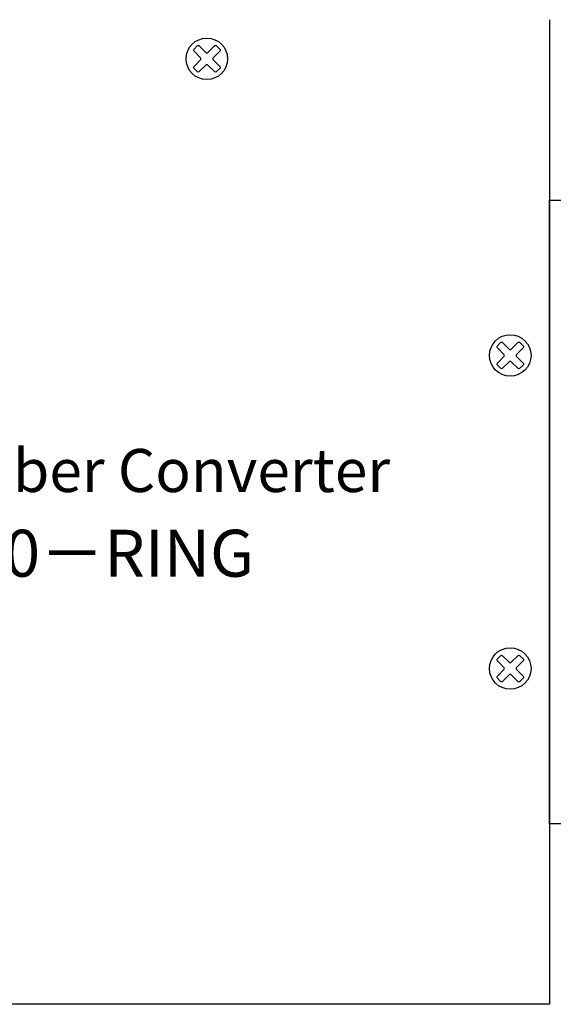
# Model space of a CAD drawing. Units: millimetres. Extents: x 578 to 1242, y -613 to -293.
# Drawn here: x 1085 to 1154, y -526 to -400 of the extents above; entities that cross this region are included whole.
import ezdxf

# ---------------------------------------------------------------- set-up
doc = ezdxf.new("R2010")
doc.units = ezdxf.units.MM
doc.layers.add('치수', color=1, linetype='Continuous')
doc.styles.add('ARIAL', font='arial.ttf')
doc.dimstyles.new('ISO-25', dxfattribs={"dimtxt": 2.5, "dimasz": 2.5, "dimexe": 1.25, "dimexo": 0.625, "dimtad": 1, "dimdec": 0, "dimtxsty": 'Standard', "dimcen": 2.5, "dimadec": 0, "dimazin": 0, "dimtfac": 1, "dimtmove": 0, "dimatfit": 3, "dimfxl": 0, "dimarcsym": 0})

# ---------------------------------------------------------------- blocks, each defined once
blk = doc.blocks.new('*D759')
at = {"layer": 'Defpoints', "color": 0}
for p in [(1170.06, -370.52), (1025.56, -399.72), (1170.06, -422.77)]:
    blk.add_point(p, dxfattribs=at)
at = {"layer": '치수', "color": 0, "lineweight": -2}
for p, q in [((1025.56, -399.1), (1025.56, -369.27)), ((1170.06, -422.15), (1170.06, -369.27)), ((1028.06, -370.52), (1167.56, -370.52))]:
    blk.add_line(p, q, dxfattribs=at)
at = {"layer": '치수', "color": 0}
for points in [[(1028.06, -370.1), (1028.06, -370.94), (1025.56, -370.52)], [(1167.56, -370.94), (1167.56, -370.1), (1170.06, -370.52)]]:
    blk.add_solid(points, dxfattribs=at)
at = {"layer": '치수', "color": 0, "insert": (1097.81, -368.65), "char_height": 2.5, "attachment_point": 5}
blk.add_mtext('145', dxfattribs=at)

msp = doc.modelspace()

# ---------------------------------------------------------------- linework, layer by layer
for p, q in [((1153.06, -399.72), (1153.06, -525.52)), ((1153.06, -525.52), (1025.56, -525.52))]:
    msp.add_line(p, q)
for points in [[(1108.07, -406.36), (1107.67, -405.96, -0.414214), (1107.67, -405.69), (1108.5, -404.86, 0.414214), (1108.5, -404.59), (1107.67, -403.75, -0.414214), (1107.67, -403.48), (1108.07, -403.08, -0.414214), (1108.34, -403.08), (1109.17, -403.92, 0.414214), (1109.44, -403.92), (1110.28, -403.08, -0.414214), (1110.55, -403.08), (1110.95, -403.48, -0.414214), (1110.95, -403.75), (1110.11, -404.59, 0.414214), (1110.11, -404.86), (1110.95, -405.69, -0.414214), (1110.95, -405.96), (1110.55, -406.36, -0.414214), (1110.28, -406.36), (1109.44, -405.53, 0.414214), (1109.17, -405.53), (1108.34, -406.36, -0.414214)], [(1146.82, -444.26), (1146.42, -443.86, -0.414214), (1146.42, -443.59), (1147.25, -442.76, 0.414214), (1147.25, -442.49), (1146.42, -441.65, -0.414214), (1146.42, -441.38), (1146.82, -440.98, -0.414214), (1147.09, -440.98), (1147.92, -441.82, 0.414214), (1148.19, -441.82), (1149.03, -440.98, -0.414214), (1149.3, -440.98), (1149.7, -441.38, -0.414214), (1149.7, -441.65), (1148.86, -442.49, 0.414214), (1148.86, -442.76), (1149.7, -443.59, -0.414214), (1149.7, -443.86), (1149.3, -444.26, -0.414214), (1149.03, -444.26), (1148.19, -443.43, 0.414214), (1147.92, -443.43), (1147.09, -444.26, -0.414214)], [(1146.82, -484.26), (1146.42, -483.86, -0.414214), (1146.42, -483.59), (1147.25, -482.76, 0.414214), (1147.25, -482.49), (1146.42, -481.65, -0.414214), (1146.42, -481.38), (1146.82, -480.98, -0.414214), (1147.09, -480.98), (1147.92, -481.82, 0.414214), (1148.19, -481.82), (1149.03, -480.98, -0.414214), (1149.3, -480.98), (1149.7, -481.38, -0.414214), (1149.7, -481.65), (1148.86, -482.49, 0.414214), (1148.86, -482.76), (1149.7, -483.59, -0.414214), (1149.7, -483.86), (1149.3, -484.26, -0.414214), (1149.03, -484.26), (1148.19, -483.43, 0.414214), (1147.92, -483.43), (1147.09, -484.26, -0.414214)]]:
    msp.add_lwpolyline(points, format="xyb", close=True)
at = {"color": 5, "linetype": 'Continuous'}
msp.add_lwpolyline([(1170.06, -422.77), (1170.06, -502.47), (1153.06, -502.47), (1153.06, -422.77)], close=True, dxfattribs=at)
for centre in [(1109.31, -404.72), (1148.06, -442.62), (1148.06, -482.62)]:
    msp.add_circle(centre, 2.65)

# ---------------------------------------------------------------- texts
at = {"linetype": 'ByBlock', "width": 130.07, "attachment_point": 1, "style": 'ARIAL'}
for s, insert, char_height in [('Serial to Fiber Converter', (1047.65, -454.57), 5.5), ('SFC100{\\f굴림|b0|i0|c129|p50;－}RING', (1059.77, -464.89), 6)]:
    msp.add_mtext(s, dxfattribs=dict(at, insert=insert, char_height=char_height))

# ---------------------------------------------------------------- dimensions: what is measured, and where the dimension line sits
at = {"layer": '치수'}
dim = msp.add_linear_dim(base=(1170.05792, -370.52083), p1=(1025.55791, -399.72258), p2=(1170.05792, -422.77215), dimstyle='ISO-25', override={"dimtfill": 0}, dxfattribs=at)
dim.commit()
dim.dimension.update_dxf_attribs({"geometry": '*D759', "text_midpoint": (1097.80792, -368.64583)})

doc.saveas('drawing.dxf')
